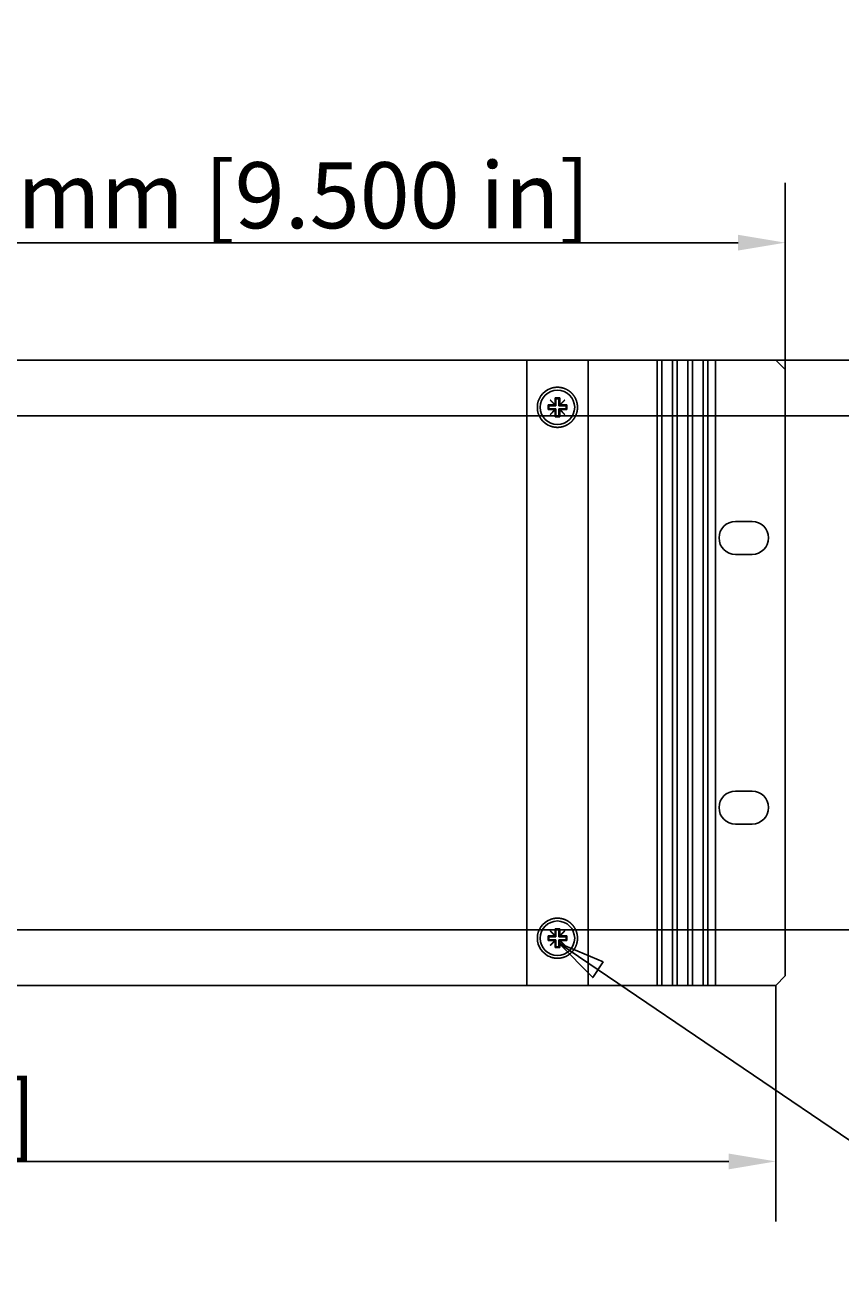
# Model space of a CAD drawing. Extents: x 0 to 1680, y 0 to 1188.
# Drawn here: x 543 to 716, y 258 to 526 of the extents above; entities that cross this region are included whole.
import ezdxf

# ---------------------------------------------------------------- set-up
doc = ezdxf.new("R2010")
doc.units = 0
doc.header["$LTSCALE"] = 4
doc.layers.get('0').update_dxf_attribs({"linetype": 'CONTINUOUS'})
doc.layers.get('DEFPOINTS').update_dxf_attribs({"linetype": 'CONTINUOUS'})
for name, color, linetype in [('DIMENSION__ISO_', 7, 'CONTINUOUS'), ('SYMBOL__ISO_', 7, 'CONTINUOUS'), ('VISIBLE__ISO_', 7, 'CONTINUOUS')]:
    doc.layers.add(name, color=color, linetype=linetype)
doc.styles.add('NOTE_TEXT__ISO_', font='txt.shx', dxfattribs={"bigfont": 'bigfont.shx'})
doc.dimstyles.get("Standard").update_dxf_attribs({"dimtxt": 0.18, "dimasz": 0.18, "dimexe": 0.18, "dimexo": 0.0625, "dimgap": 0.09, "dimtad": 0, "dimtih": 1, "dimtoh": 1, "dimzin": 0, "dimcen": 0.09, "dimazin": 3, "dimtfac": 1, "dimtofl": 0, "dimtmove": 0, "dimatfit": 3})

# ---------------------------------------------------------------- blocks, each defined once
blk = doc.blocks.new('*U124')
at = {"layer": 'DIMENSION__ISO_', "style": 'NOTE_TEXT__ISO_'}
blk.add_text('478.60 mm [18.843 in]', height=14, dxfattribs=at).set_placement((350.64, 288.59))
blk = doc.blocks.new('*D17')
at = {"layer": 'DEFPOINTS', "color": 0}
for p in [(223.44, 322.84), (702.04, 322.84), (702.04, 285.54)]:
    blk.add_point(p, dxfattribs=at)
at = {"layer": 'DIMENSION__ISO_'}
for p, q in [((223.44, 322.84), (223.44, 272.84)), ((702.04, 322.84), (702.04, 272.84)), ((233.44, 285.54), (692.04, 285.54))]:
    blk.add_line(p, q, dxfattribs=at)
for points in [[(233.44, 287.21), (233.44, 283.87), (223.44, 285.54)], [(692.04, 287.21), (692.04, 283.87), (702.04, 285.54)]]:
    blk.add_solid(points, dxfattribs=at)
blk.add_blockref('*U124', (0, 0))
blk = doc.blocks.new('*U142')
at = {"layer": 'DIMENSION__ISO_', "style": 'NOTE_TEXT__ISO_'}
blk.add_text('108.90 mm [4.287 in]', height=14, rotation=90, dxfattribs=at).set_placement((787.69, 283.15))
blk = doc.blocks.new('*D32')
at = {"layer": 'DEFPOINTS', "color": 0}
for p in [(462.74, 443.54), (790.74, 443.54), (462.74, 334.64)]:
    blk.add_point(p, dxfattribs=at)
at = {"layer": 'DIMENSION__ISO_'}
for p, q in [((462.74, 443.54), (803.44, 443.54)), ((790.74, 344.64), (790.74, 433.54)), ((462.74, 334.64), (803.44, 334.64))]:
    blk.add_line(p, q, dxfattribs=at)
for points in [[(789.07, 433.54), (792.41, 433.54), (790.74, 443.54)], [(789.07, 344.64), (792.41, 344.64), (790.74, 334.64)]]:
    blk.add_solid(points, dxfattribs=at)
blk.add_blockref('*U142', (0, 0))
blk = doc.blocks.new('*U143')
at = {"layer": 'DIMENSION__ISO_', "style": 'NOTE_TEXT__ISO_'}
blk.add_text('11.80 mm [0.465 in]', height=14, rotation=90, dxfattribs=at).set_placement((882.99, 352.84))
blk = doc.blocks.new('*D33')
at = {"layer": 'DEFPOINTS', "color": 0}
for p in [(702.04, 455.34), (462.74, 443.54), (886.04, 443.54)]:
    blk.add_point(p, dxfattribs=at)
at = {"layer": 'DIMENSION__ISO_'}
for p, q in [((886.04, 465.34), (886.04, 475.34)), ((702.04, 455.34), (898.74, 455.34)), ((886.04, 455.34), (886.04, 443.54)), ((462.74, 443.54), (898.74, 443.54)), ((886.04, 433.54), (886.04, 423.54))]:
    blk.add_line(p, q, dxfattribs=at)
for points in [[(884.37, 465.34), (887.71, 465.34), (886.04, 455.34)], [(884.37, 433.54), (887.71, 433.54), (886.04, 443.54)]]:
    blk.add_solid(points, dxfattribs=at)
blk.add_blockref('*U143', (0, 0))
blk = doc.blocks.new('*U144')
at = {"layer": 'DIMENSION__ISO_', "style": 'NOTE_TEXT__ISO_'}
blk.add_text('241.30 mm [9.500 in]', height=14, dxfattribs=at).set_placement((478.62, 483.27))
blk = doc.blocks.new('*D34')
at = {"layer": 'DEFPOINTS', "color": 0}
for p in [(462.74, 480.22), (704.04, 453.34), (462.74, 443.54)]:
    blk.add_point(p, dxfattribs=at)
at = {"layer": 'DIMENSION__ISO_'}
for p, q in [((462.74, 443.54), (462.74, 492.92)), ((704.04, 453.34), (704.04, 492.92)), ((694.04, 480.22), (472.74, 480.22))]:
    blk.add_line(p, q, dxfattribs=at)
for points in [[(472.74, 481.89), (472.74, 478.55), (462.74, 480.22)], [(694.04, 481.89), (694.04, 478.55), (704.04, 480.22)]]:
    blk.add_solid(points, dxfattribs=at)
blk.add_blockref('*U144', (0, 0))
blk = doc.blocks.new('*U145')
at = {"layer": 'SYMBOL__ISO_', "style": 'NOTE_TEXT__ISO_'}
blk.add_text('6', height=3.5, dxfattribs=at).set_placement((204.003, 68.074))
blk = doc.blocks.new('BALLOON9')
at = {"layer": 'SYMBOL__ISO_'}
for p, q in [((166.086, 81.538), (164.016, 82.941)), ((166.366, 81.952), (164.016, 82.941)), ((164.016, 82.941), (165.805, 81.124)), ((165.805, 81.124), (166.366, 81.952)), ((166.086, 81.538), (183.423, 69.787)), ((183.423, 69.787), (199.919, 69.787))]:
    blk.add_line(p, q, dxfattribs=at)
at = {"layer": 'SYMBOL__ISO_', "flags": 128}
blk.add_lwpolyline([(166.366, 81.952), (164.016, 82.941), (165.805, 81.124), (166.366, 81.952)], dxfattribs=at)
at = {"layer": 'SYMBOL__ISO_'}
blk.add_circle((205.169, 69.787), 5.25, dxfattribs=at)
blk.add_solid([(166.366, 81.952), (164.016, 82.941), (165.805, 81.124), (166.366, 81.952)], dxfattribs=at)
blk.add_blockref('*U145', (0, 0))

msp = doc.modelspace()

# ---------------------------------------------------------------- linework, layer by layer
at = {"layer": 'VISIBLE__ISO_'}
for p, q in [((649.241, 455.337), (276.241, 455.337)), ((649.241, 455.337), (649.241, 322.837)), ((651.241, 455.337), (649.241, 455.337)), ((651.241, 455.337), (654.241, 455.337)), ((654.241, 455.337), (662.241, 455.337)), ((662.241, 455.337), (662.241, 322.837)), ((676.241, 455.337), (662.241, 455.337)), ((676.241, 455.337), (676.666, 455.337)), ((676.866, 455.337), (676.666, 455.337)), ((676.866, 455.337), (676.866, 322.837)), ((676.866, 455.337), (677.066, 455.337)), ((677.066, 455.337), (677.666, 455.337)), ((677.666, 455.337), (677.866, 455.337)), ((677.866, 455.337), (677.866, 322.837)), ((678.066, 455.337), (677.866, 455.337)), ((678.066, 455.337), (679.916, 455.337)), ((680.116, 455.337), (679.916, 455.337)), ((680.116, 455.337), (680.116, 322.837)), ((680.116, 455.337), (680.316, 455.337)), ((680.316, 455.337), (680.916, 455.337)), ((680.916, 455.337), (681.116, 455.337)), ((681.116, 455.337), (681.116, 322.837)), ((681.316, 455.337), (681.116, 455.337)), ((681.316, 455.337), (683.166, 455.337)), ((683.366, 455.337), (683.166, 455.337)), ((683.366, 455.337), (683.366, 322.837)), ((683.366, 455.337), (683.566, 455.337)), ((683.566, 455.337), (684.166, 455.337)), ((684.166, 455.337), (684.366, 455.337)), ((684.366, 455.337), (684.366, 322.837)), ((684.566, 455.337), (684.366, 455.337)), ((684.566, 455.337), (686.416, 455.337)), ((686.616, 455.337), (686.416, 455.337)), ((686.616, 455.337), (686.616, 322.837)), ((686.616, 455.337), (686.816, 455.337)), ((686.816, 455.337), (687.416, 455.337)), ((687.416, 455.337), (687.616, 455.337)), ((687.616, 455.337), (687.616, 322.837)), ((687.816, 455.337), (687.616, 455.337)), ((687.816, 455.337), (688.241, 455.337)), ((689.241, 455.337), (688.241, 455.337)), ((702.041, 455.337), (689.241, 455.337)), ((689.241, 455.337), (689.241, 322.837)), ((704.041, 453.337), (702.041, 455.337)), ((704.041, 324.837), (704.041, 453.337)), ((653.741, 444.837), (653.741, 445.837)), ((653.741, 445.837), (655.196, 445.837)), ((653.741, 445.837), (653.916, 445.662)), ((655.416, 445.662), (653.916, 445.662)), ((653.916, 445.662), (653.916, 445.012)), ((654.206, 446.827), (654.251, 446.872)), ((655.196, 445.837), (654.206, 446.827)), ((654.251, 446.872), (655.241, 445.882)), ((655.196, 445.837), (655.241, 445.837)), ((655.241, 445.882), (655.241, 447.337)), ((655.241, 447.337), (656.241, 447.337)), ((655.241, 447.337), (655.416, 447.162)), ((655.241, 445.837), (655.241, 445.882)), ((655.241, 445.837), (655.416, 445.662)), ((656.066, 447.162), (655.416, 447.162)), ((655.416, 447.162), (655.416, 445.662)), ((656.241, 447.337), (656.066, 447.162)), ((656.066, 445.662), (656.066, 447.162)), ((656.241, 445.837), (656.066, 445.662)), ((657.566, 445.662), (656.066, 445.662)), ((656.241, 447.337), (656.241, 445.882)), ((656.241, 445.882), (657.231, 446.872)), ((656.241, 445.882), (656.241, 445.837)), ((656.241, 445.837), (656.286, 445.837)), ((657.276, 446.827), (656.286, 445.837)), ((656.286, 445.837), (657.741, 445.837)), ((657.231, 446.872), (657.276, 446.827)), ((657.741, 445.837), (657.566, 445.662)), ((657.566, 445.012), (657.566, 445.662)), ((657.741, 445.837), (657.741, 444.837)), ((653.741, 444.837), (653.916, 445.012)), ((655.196, 444.837), (653.741, 444.837)), ((653.916, 445.012), (655.416, 445.012)), ((654.206, 443.847), (655.196, 444.837)), ((654.251, 443.802), (654.206, 443.847)), ((655.241, 444.792), (654.251, 443.802)), ((655.241, 444.837), (655.196, 444.837)), ((655.241, 444.837), (655.416, 445.012)), ((655.241, 444.792), (655.241, 444.837)), ((655.241, 443.337), (655.241, 444.792)), ((655.241, 443.337), (655.416, 443.512)), ((656.241, 443.337), (655.241, 443.337)), ((655.416, 445.012), (655.416, 443.512)), ((655.416, 443.512), (656.066, 443.512)), ((656.066, 443.512), (656.066, 445.012)), ((656.241, 444.837), (656.066, 445.012)), ((656.066, 445.012), (657.566, 445.012)), ((656.241, 443.337), (656.066, 443.512)), ((656.286, 444.837), (656.241, 444.837)), ((656.241, 444.837), (656.241, 444.792)), ((657.231, 443.802), (656.241, 444.792)), ((656.241, 444.792), (656.241, 443.337)), ((656.286, 444.837), (657.276, 443.847)), ((657.741, 444.837), (656.286, 444.837)), ((657.276, 443.847), (657.231, 443.802)), ((657.741, 444.837), (657.566, 445.012)), ((693.491, 421.162), (696.991, 421.162)), ((696.991, 414.162), (693.491, 414.162)), ((693.491, 364.012), (696.991, 364.012)), ((696.991, 357.012), (693.491, 357.012)), ((653.741, 332.337), (653.741, 333.337)), ((653.741, 333.337), (655.196, 333.337)), ((653.741, 333.337), (653.916, 333.162)), ((653.741, 332.337), (653.916, 332.512)), ((655.416, 333.162), (653.916, 333.162)), ((653.916, 333.162), (653.916, 332.512)), ((653.916, 332.512), (655.416, 332.512)), ((654.206, 334.327), (654.251, 334.372)), ((655.196, 333.337), (654.206, 334.327)), ((654.251, 334.372), (655.241, 333.382)), ((655.196, 333.337), (655.241, 333.337)), ((655.241, 333.382), (655.241, 334.837)), ((655.241, 334.837), (656.241, 334.837)), ((655.241, 334.837), (655.416, 334.662)), ((655.241, 333.337), (655.241, 333.382)), ((655.241, 333.337), (655.416, 333.162)), ((655.241, 332.337), (655.416, 332.512)), ((656.066, 334.662), (655.416, 334.662)), ((655.416, 334.662), (655.416, 333.162)), ((655.416, 332.512), (655.416, 331.012)), ((656.241, 334.837), (656.066, 334.662)), ((656.066, 333.162), (656.066, 334.662)), ((656.241, 333.337), (656.066, 333.162)), ((657.566, 333.162), (656.066, 333.162)), ((656.066, 331.012), (656.066, 332.512)), ((656.241, 332.337), (656.066, 332.512)), ((656.066, 332.512), (657.566, 332.512)), ((656.241, 334.837), (656.241, 333.382)), ((656.241, 333.382), (657.231, 334.372)), ((656.241, 333.382), (656.241, 333.337)), ((656.241, 333.337), (656.286, 333.337)), ((657.276, 334.327), (656.286, 333.337)), ((656.286, 333.337), (657.741, 333.337)), ((657.231, 334.372), (657.276, 334.327)), ((657.741, 333.337), (657.566, 333.162)), ((657.566, 332.512), (657.566, 333.162)), ((657.741, 332.337), (657.566, 332.512)), ((657.741, 333.337), (657.741, 332.337)), ((655.196, 332.337), (653.741, 332.337)), ((654.206, 331.347), (655.196, 332.337)), ((654.251, 331.302), (654.206, 331.347)), ((655.241, 332.292), (654.251, 331.302)), ((655.241, 332.337), (655.196, 332.337)), ((655.241, 332.292), (655.241, 332.337)), ((655.241, 330.837), (655.241, 332.292)), ((655.241, 330.837), (655.416, 331.012)), ((656.241, 330.837), (655.241, 330.837)), ((655.416, 331.012), (656.066, 331.012)), ((656.241, 330.837), (656.066, 331.012)), ((656.286, 332.337), (656.241, 332.337)), ((656.241, 332.337), (656.241, 332.292)), ((657.231, 331.302), (656.241, 332.292)), ((656.241, 332.292), (656.241, 330.837)), ((656.286, 332.337), (657.276, 331.347)), ((657.741, 332.337), (656.286, 332.337)), ((657.276, 331.347), (657.231, 331.302)), ((702.041, 322.837), (704.041, 324.837)), ((276.241, 322.837), (649.241, 322.837)), ((651.241, 322.837), (649.241, 322.837)), ((651.241, 322.837), (654.241, 322.837)), ((654.241, 322.837), (662.241, 322.837)), ((676.241, 322.837), (662.241, 322.837)), ((676.241, 322.837), (676.666, 322.837)), ((676.866, 322.837), (676.666, 322.837)), ((676.866, 322.837), (677.066, 322.837)), ((677.066, 322.837), (677.666, 322.837)), ((677.666, 322.837), (677.866, 322.837)), ((678.066, 322.837), (677.866, 322.837)), ((678.066, 322.837), (679.916, 322.837)), ((680.116, 322.837), (679.916, 322.837)), ((680.116, 322.837), (680.316, 322.837)), ((680.316, 322.837), (680.916, 322.837)), ((680.916, 322.837), (681.116, 322.837)), ((681.316, 322.837), (681.116, 322.837)), ((681.316, 322.837), (683.166, 322.837)), ((683.366, 322.837), (683.166, 322.837)), ((683.366, 322.837), (683.566, 322.837)), ((683.566, 322.837), (684.166, 322.837)), ((684.166, 322.837), (684.366, 322.837)), ((684.566, 322.837), (684.366, 322.837)), ((684.566, 322.837), (686.416, 322.837)), ((686.616, 322.837), (686.416, 322.837)), ((686.616, 322.837), (686.816, 322.837)), ((686.816, 322.837), (687.416, 322.837)), ((687.416, 322.837), (687.616, 322.837)), ((687.816, 322.837), (687.616, 322.837)), ((687.816, 322.837), (688.241, 322.837)), ((689.241, 322.837), (688.241, 322.837)), ((689.241, 322.837), (702.041, 322.837))]:
    msp.add_line(p, q, dxfattribs=at)
for points in [[(654.241, 449.314, 0), (654.264, 449.322, 0), (654.288, 449.331, 0), (654.311, 449.34, 0), (654.335, 449.348, 0), (654.359, 449.356, 0), (654.382, 449.364, 0), (654.406, 449.372, 0), (654.43, 449.38, 0), (654.454, 449.387, 0), (654.477, 449.395, 0), (654.501, 449.402, 0), (654.525, 449.409, 0), (654.549, 449.416, 0), (654.573, 449.423, 0), (654.597, 449.43, 0), (654.621, 449.436, 0), (654.645, 449.443, 0), (654.669, 449.449, 0), (654.693, 449.455, 0), (654.717, 449.461, 0), (654.741, 449.467, 0), (654.766, 449.473, 0), (654.79, 449.479, 0), (654.814, 449.484, 0), (654.838, 449.489, 0), (654.862, 449.494, 0), (654.886, 449.499, 0), (654.911, 449.504, 0), (654.935, 449.509, 0), (654.959, 449.514, 0), (654.983, 449.518, 0), (655.007, 449.522, 0), (655.032, 449.527, 0), (655.056, 449.531, 0), (655.08, 449.535, 0), (655.104, 449.538, 0), (655.128, 449.542, 0), (655.152, 449.545, 0), (655.177, 449.549, 0), (655.201, 449.552, 0), (655.225, 449.555, 0), (655.249, 449.558, 0), (655.273, 449.561, 0), (655.297, 449.563, 0), (655.321, 449.566, 0), (655.345, 449.568, 0), (655.369, 449.57, 0), (655.393, 449.572, 0), (655.417, 449.574, 0), (655.441, 449.576, 0), (655.465, 449.578, 0), (655.488, 449.579, 0), (655.512, 449.581, 0), (655.536, 449.582, 0), (655.56, 449.583, 0), (655.583, 449.584, 0), (655.607, 449.585, 0), (655.63, 449.586, 0), (655.654, 449.586, 0), (655.677, 449.587, 0), (655.701, 449.587, 0), (655.724, 449.587, 0), (655.747, 449.587, 0), (655.771, 449.587, 0), (655.794, 449.587, 0), (655.817, 449.586, 0), (655.841, 449.586, 0), (655.864, 449.585, 0), (655.888, 449.585, 0), (655.911, 449.584, 0), (655.934, 449.583, 0), (655.958, 449.581, 0), (655.981, 449.58, 0), (656.005, 449.579, 0), (656.028, 449.577, 0), (656.051, 449.575, 0), (656.075, 449.574, 0), (656.098, 449.572, 0), (656.122, 449.57, 0), (656.145, 449.567, 0), (656.169, 449.565, 0), (656.192, 449.563, 0), (656.215, 449.56, 0), (656.239, 449.557, 0), (656.262, 449.554, 0), (656.286, 449.551, 0), (656.309, 449.548, 0), (656.332, 449.545, 0), (656.356, 449.542, 0), (656.379, 449.538, 0), (656.402, 449.534, 0), (656.426, 449.531, 0), (656.449, 449.527, 0), (656.472, 449.523, 0), (656.496, 449.519, 0), (656.519, 449.514, 0), (656.542, 449.51, 0), (656.565, 449.505, 0), (656.588, 449.501, 0), (656.612, 449.496, 0), (656.635, 449.491, 0), (656.658, 449.486, 0), (656.681, 449.481, 0), (656.704, 449.476, 0), (656.727, 449.47, 0), (656.75, 449.465, 0), (656.773, 449.459, 0), (656.796, 449.453, 0), (656.819, 449.447, 0), (656.841, 449.441, 0), (656.864, 449.435, 0), (656.887, 449.429, 0), (656.91, 449.422, 0), (656.932, 449.416, 0), (656.955, 449.409, 0), (656.978, 449.403, 0), (657, 449.396, 0), (657.023, 449.389, 0), (657.045, 449.381, 0), (657.068, 449.374, 0), (657.09, 449.367, 0), (657.112, 449.359, 0), (657.135, 449.352, 0), (657.157, 449.344, 0), (657.179, 449.336, 0), (657.201, 449.328, 0), (657.223, 449.32, 0), (657.245, 449.312, 0), (657.267, 449.304, 0), (657.289, 449.295, 0), (657.311, 449.287, 0), (657.333, 449.278, 0), (657.354, 449.269, 0), (657.376, 449.26, 0), (657.397, 449.251, 0), (657.419, 449.242, 0), (657.44, 449.233, 0), (657.462, 449.223, 0), (657.483, 449.214, 0), (657.504, 449.204, 0), (657.525, 449.194, 0), (657.547, 449.185, 0), (657.568, 449.175, 0), (657.588, 449.164, 0), (657.609, 449.154, 0), (657.63, 449.144, 0), (657.651, 449.134, 0), (657.672, 449.123, 0), (657.692, 449.113, 0), (657.713, 449.102, 0), (657.733, 449.091, 0), (657.753, 449.08, 0), (657.774, 449.069, 0), (657.794, 449.058, 0), (657.814, 449.047, 0), (657.834, 449.035, 0), (657.854, 449.024, 0), (657.874, 449.012, 0), (657.894, 449.001, 0), (657.914, 448.989, 0), (657.933, 448.977, 0), (657.953, 448.965, 0), (657.972, 448.953, 0), (657.992, 448.941, 0), (658.011, 448.929, 0), (658.03, 448.917, 0), (658.05, 448.905, 0), (658.069, 448.892, 0), (658.088, 448.88, 0), (658.107, 448.867, 0), (658.125, 448.854, 0), (658.144, 448.841, 0), (658.163, 448.829, 0), (658.181, 448.816, 0), (658.2, 448.803, 0), (658.218, 448.79, 0), (658.236, 448.776, 0), (658.255, 448.763, 0), (658.273, 448.75, 0), (658.291, 448.736, 0), (658.309, 448.723, 0), (658.327, 448.709, 0), (658.344, 448.696, 0), (658.362, 448.682, 0), (658.379, 448.668, 0), (658.397, 448.654, 0), (658.414, 448.64, 0), (658.432, 448.626, 0), (658.449, 448.612, 0), (658.466, 448.598, 0), (658.483, 448.584, 0), (658.5, 448.57, 0), (658.516, 448.555, 0), (658.533, 448.541, 0), (658.55, 448.526, 0), (658.566, 448.512, 0), (658.582, 448.497, 0), (658.599, 448.483, 0), (658.615, 448.468, 0), (658.631, 448.453, 0), (658.647, 448.438, 0), (658.663, 448.423, 0), (658.678, 448.408, 0), (658.694, 448.393, 0), (658.71, 448.378, 0), (658.725, 448.363, 0), (658.74, 448.348, 0), (658.755, 448.333, 0), (658.771, 448.318, 0), (658.786, 448.302, 0), (658.8, 448.287, 0), (658.815, 448.272, 0), (658.83, 448.256, 0), (658.845, 448.24, 0), (658.859, 448.225, 0), (658.874, 448.209, 0), (658.889, 448.193, 0), (658.903, 448.177, 0), (658.918, 448.16, 0), (658.932, 448.144, 0), (658.946, 448.128, 0), (658.961, 448.111, 0), (658.975, 448.094, 0), (658.989, 448.078, 0), (659.003, 448.061, 0), (659.017, 448.044, 0), (659.031, 448.027, 0), (659.045, 448.009, 0), (659.059, 447.992, 0), (659.073, 447.975, 0), (659.086, 447.957, 0), (659.1, 447.94, 0), (659.114, 447.922, 0), (659.127, 447.904, 0), (659.141, 447.886, 0), (659.154, 447.869, 0), (659.167, 447.85, 0), (659.181, 447.832, 0), (659.194, 447.814, 0), (659.207, 447.796, 0), (659.22, 447.777, 0), (659.233, 447.759, 0), (659.245, 447.74, 0), (659.258, 447.721, 0), (659.271, 447.703, 0), (659.283, 447.684, 0), (659.296, 447.665, 0), (659.308, 447.646, 0), (659.321, 447.627, 0), (659.333, 447.607, 0), (659.345, 447.588, 0), (659.357, 447.569, 0), (659.369, 447.549, 0), (659.381, 447.529, 0), (659.393, 447.51, 0), (659.405, 447.49, 0), (659.416, 447.47, 0), (659.428, 447.45, 0), (659.439, 447.43, 0), (659.45, 447.41, 0), (659.462, 447.39, 0), (659.473, 447.37, 0), (659.484, 447.349, 0), (659.495, 447.329, 0), (659.506, 447.309, 0), (659.516, 447.288, 0), (659.527, 447.267, 0), (659.538, 447.247, 0), (659.548, 447.226, 0), (659.558, 447.205, 0), (659.568, 447.184, 0), (659.579, 447.163, 0), (659.589, 447.142, 0), (659.598, 447.121, 0), (659.608, 447.1, 0), (659.618, 447.078, 0), (659.627, 447.057, 0), (659.637, 447.036, 0), (659.646, 447.014, 0), (659.655, 446.992, 0), (659.664, 446.971, 0), (659.673, 446.949, 0), (659.682, 446.927, 0), (659.691, 446.906, 0), (659.7, 446.884, 0), (659.708, 446.862, 0), (659.716, 446.84, 0), (659.725, 446.818, 0), (659.733, 446.795, 0), (659.741, 446.773, 0), (659.749, 446.751, 0), (659.756, 446.729, 0), (659.764, 446.706, 0), (659.772, 446.684, 0), (659.779, 446.661, 0), (659.786, 446.639, 0), (659.794, 446.616, 0), (659.801, 446.593, 0), (659.807, 446.571, 0), (659.814, 446.548, 0), (659.821, 446.525, 0), (659.827, 446.502, 0), (659.834, 446.479, 0), (659.84, 446.456, 0), (659.846, 446.433, 0), (659.852, 446.41, 0), (659.858, 446.387, 0), (659.864, 446.364, 0), (659.87, 446.341, 0), (659.875, 446.318, 0), (659.881, 446.295, 0), (659.886, 446.271, 0), (659.891, 446.248, 0), (659.896, 446.225, 0), (659.901, 446.201, 0), (659.906, 446.178, 0), (659.911, 446.155, 0), (659.915, 446.131, 0), (659.92, 446.108, 0), (659.924, 446.084, 0), (659.928, 446.061, 0), (659.932, 446.037, 0), (659.936, 446.013, 0), (659.94, 445.99, 0), (659.943, 445.966, 0), (659.947, 445.943, 0), (659.95, 445.919, 0), (659.953, 445.895, 0), (659.957, 445.872, 0), (659.959, 445.848, 0), (659.962, 445.824, 0), (659.965, 445.801, 0), (659.968, 445.777, 0), (659.97, 445.753, 0), (659.972, 445.729, 0), (659.975, 445.706, 0), (659.977, 445.682, 0), (659.978, 445.658, 0), (659.98, 445.634, 0), (659.982, 445.61, 0), (659.983, 445.587, 0), (659.985, 445.563, 0), (659.986, 445.539, 0), (659.987, 445.515, 0), (659.988, 445.492, 0), (659.989, 445.468, 0), (659.99, 445.444, 0), (659.99, 445.42, 0), (659.991, 445.397, 0), (659.991, 445.373, 0), (659.991, 445.349, 0), (659.991, 445.325, 0), (659.991, 445.302, 0), (659.991, 445.278, 0), (659.99, 445.254, 0), (659.99, 445.23, 0), (659.989, 445.207, 0), (659.988, 445.183, 0), (659.987, 445.159, 0), (659.986, 445.135, 0), (659.985, 445.111, 0), (659.983, 445.088, 0), (659.982, 445.064, 0), (659.98, 445.04, 0), (659.978, 445.016, 0), (659.977, 444.993, 0), (659.975, 444.969, 0), (659.972, 444.945, 0), (659.97, 444.921, 0), (659.968, 444.898, 0), (659.965, 444.874, 0), (659.962, 444.85, 0), (659.959, 444.826, 0), (659.957, 444.803, 0), (659.953, 444.779, 0), (659.95, 444.755, 0), (659.947, 444.732, 0), (659.943, 444.708, 0), (659.94, 444.684, 0), (659.936, 444.661, 0), (659.932, 444.637, 0), (659.928, 444.614, 0), (659.924, 444.59, 0), (659.92, 444.567, 0), (659.915, 444.543, 0), (659.911, 444.52, 0), (659.906, 444.496, 0), (659.901, 444.473, 0), (659.896, 444.45, 0), (659.891, 444.426, 0), (659.886, 444.403, 0), (659.881, 444.38, 0), (659.875, 444.357, 0), (659.87, 444.333, 0), (659.864, 444.31, 0), (659.858, 444.287, 0), (659.852, 444.264, 0), (659.846, 444.241, 0), (659.84, 444.218, 0), (659.834, 444.195, 0), (659.827, 444.172, 0), (659.821, 444.149, 0), (659.814, 444.126, 0), (659.807, 444.104, 0), (659.801, 444.081, 0), (659.794, 444.058, 0), (659.786, 444.036, 0), (659.779, 444.013, 0), (659.772, 443.991, 0), (659.764, 443.968, 0), (659.756, 443.946, 0), (659.749, 443.923, 0), (659.741, 443.901, 0), (659.733, 443.879, 0), (659.725, 443.857, 0), (659.716, 443.835, 0), (659.708, 443.813, 0), (659.7, 443.791, 0), (659.691, 443.769, 0), (659.682, 443.747, 0), (659.673, 443.725, 0), (659.664, 443.704, 0), (659.655, 443.682, 0), (659.646, 443.66, 0), (659.637, 443.639, 0), (659.627, 443.617, 0), (659.618, 443.596, 0), (659.608, 443.575, 0), (659.598, 443.554, 0), (659.589, 443.532, 0), (659.579, 443.511, 0), (659.568, 443.49, 0), (659.558, 443.469, 0), (659.548, 443.449, 0), (659.538, 443.428, 0), (659.527, 443.407, 0), (659.516, 443.386, 0), (659.506, 443.366, 0), (659.495, 443.345, 0), (659.484, 443.325, 0), (659.473, 443.305, 0), (659.462, 443.284, 0), (659.45, 443.264, 0), (659.439, 443.244, 0), (659.428, 443.224, 0), (659.416, 443.204, 0), (659.405, 443.184, 0), (659.393, 443.165, 0), (659.381, 443.145, 0), (659.369, 443.125, 0), (659.357, 443.106, 0), (659.345, 443.086, 0), (659.333, 443.067, 0), (659.321, 443.048, 0), (659.308, 443.029, 0), (659.296, 443.01, 0), (659.283, 442.991, 0), (659.271, 442.972, 0), (659.258, 442.953, 0), (659.245, 442.934, 0), (659.233, 442.916, 0), (659.22, 442.897, 0), (659.207, 442.879, 0), (659.194, 442.86, 0), (659.181, 442.842, 0), (659.167, 442.824, 0), (659.154, 442.806, 0), (659.141, 442.788, 0), (659.127, 442.77, 0), (659.114, 442.752, 0), (659.1, 442.735, 0), (659.086, 442.717, 0), (659.073, 442.7, 0), (659.059, 442.682, 0), (659.045, 442.665, 0), (659.031, 442.648, 0), (659.017, 442.631, 0), (659.003, 442.614, 0), (658.989, 442.597, 0), (658.975, 442.58, 0), (658.961, 442.563, 0), (658.946, 442.547, 0), (658.932, 442.53, 0), (658.918, 442.514, 0), (658.903, 442.498, 0), (658.889, 442.482, 0), (658.874, 442.466, 0), (658.859, 442.45, 0), (658.845, 442.434, 0), (658.83, 442.418, 0), (658.815, 442.403, 0), (658.8, 442.387, 0), (658.786, 442.372, 0), (658.771, 442.357, 0), (658.755, 442.341, 0), (658.74, 442.326, 0), (658.725, 442.311, 0), (658.71, 442.296, 0), (658.694, 442.281, 0), (658.678, 442.266, 0), (658.663, 442.251, 0), (658.647, 442.236, 0), (658.631, 442.221, 0), (658.615, 442.206, 0), (658.599, 442.192, 0), (658.582, 442.177, 0), (658.566, 442.163, 0), (658.55, 442.148, 0), (658.533, 442.134, 0), (658.516, 442.119, 0), (658.5, 442.105, 0), (658.483, 442.091, 0), (658.466, 442.076, 0), (658.449, 442.062, 0), (658.432, 442.048, 0), (658.414, 442.034, 0), (658.397, 442.02, 0), (658.379, 442.006, 0), (658.362, 441.992, 0), (658.344, 441.979, 0), (658.327, 441.965, 0), (658.309, 441.952, 0), (658.291, 441.938, 0), (658.273, 441.925, 0), (658.255, 441.911, 0), (658.236, 441.898, 0), (658.218, 441.885, 0), (658.2, 441.872, 0), (658.181, 441.859, 0), (658.163, 441.846, 0), (658.144, 441.833, 0), (658.125, 441.82, 0), (658.107, 441.807, 0), (658.088, 441.795, 0), (658.069, 441.782, 0), (658.05, 441.77, 0), (658.03, 441.757, 0), (658.011, 441.745, 0), (657.992, 441.733, 0), (657.972, 441.721, 0), (657.953, 441.709, 0), (657.933, 441.697, 0), (657.914, 441.685, 0), (657.894, 441.674, 0), (657.874, 441.662, 0), (657.854, 441.65, 0), (657.834, 441.639, 0), (657.814, 441.628, 0), (657.794, 441.616, 0), (657.774, 441.605, 0), (657.753, 441.594, 0), (657.733, 441.583, 0), (657.713, 441.573, 0), (657.692, 441.562, 0), (657.672, 441.551, 0), (657.651, 441.541, 0), (657.63, 441.53, 0), (657.609, 441.52, 0), (657.588, 441.51, 0), (657.568, 441.5, 0), (657.547, 441.49, 0), (657.525, 441.48, 0), (657.504, 441.47, 0), (657.483, 441.461, 0), (657.462, 441.451, 0), (657.44, 441.442, 0), (657.419, 441.432, 0), (657.397, 441.423, 0), (657.376, 441.414, 0), (657.354, 441.405, 0), (657.333, 441.397, 0), (657.311, 441.388, 0), (657.289, 441.379, 0), (657.267, 441.371, 0), (657.245, 441.362, 0), (657.223, 441.354, 0), (657.201, 441.346, 0), (657.179, 441.338, 0), (657.157, 441.33, 0), (657.135, 441.323, 0), (657.112, 441.315, 0), (657.09, 441.307, 0), (657.068, 441.3, 0), (657.045, 441.293, 0), (657.023, 441.286, 0), (657, 441.279, 0), (656.978, 441.272, 0), (656.955, 441.265, 0), (656.932, 441.258, 0), (656.91, 441.252, 0), (656.887, 441.246, 0), (656.864, 441.239, 0), (656.841, 441.233, 0), (656.819, 441.227, 0), (656.796, 441.221, 0), (656.773, 441.215, 0), (656.75, 441.21, 0), (656.727, 441.204, 0), (656.704, 441.199, 0), (656.681, 441.194, 0), (656.658, 441.188, 0), (656.635, 441.183, 0), (656.612, 441.178, 0), (656.588, 441.174, 0), (656.565, 441.169, 0), (656.542, 441.164, 0), (656.519, 441.16, 0), (656.496, 441.156, 0), (656.472, 441.152, 0), (656.449, 441.148, 0), (656.426, 441.144, 0), (656.402, 441.14, 0), (656.379, 441.136, 0), (656.356, 441.133, 0), (656.332, 441.129, 0), (656.309, 441.126, 0), (656.286, 441.123, 0), (656.262, 441.12, 0), (656.239, 441.117, 0), (656.215, 441.114, 0), (656.192, 441.112, 0), (656.169, 441.109, 0), (656.145, 441.107, 0), (656.122, 441.105, 0), (656.098, 441.103, 0), (656.075, 441.101, 0), (656.051, 441.099, 0), (656.028, 441.097, 0), (656.005, 441.096, 0), (655.981, 441.094, 0), (655.958, 441.093, 0), (655.934, 441.092, 0), (655.911, 441.091, 0), (655.888, 441.09, 0), (655.864, 441.089, 0), (655.841, 441.088, 0), (655.817, 441.088, 0), (655.794, 441.088, 0), (655.771, 441.087, 0), (655.747, 441.087, 0), (655.724, 441.087, 0), (655.701, 441.087, 0), (655.677, 441.088, 0), (655.654, 441.088, 0), (655.63, 441.089, 0), (655.607, 441.089, 0), (655.583, 441.09, 0), (655.56, 441.091, 0), (655.536, 441.092, 0), (655.512, 441.094, 0), (655.488, 441.095, 0), (655.465, 441.097, 0), (655.441, 441.098, 0), (655.417, 441.1, 0), (655.393, 441.102, 0), (655.369, 441.104, 0), (655.345, 441.106, 0), (655.321, 441.109, 0), (655.297, 441.111, 0), (655.273, 441.114, 0), (655.249, 441.117, 0), (655.225, 441.119, 0), (655.201, 441.122, 0), (655.177, 441.126, 0), (655.152, 441.129, 0), (655.128, 441.132, 0), (655.104, 441.136, 0), (655.08, 441.14, 0), (655.056, 441.144, 0), (655.032, 441.148, 0), (655.007, 441.152, 0), (654.983, 441.156, 0), (654.959, 441.161, 0), (654.935, 441.165, 0), (654.911, 441.17, 0), (654.886, 441.175, 0), (654.862, 441.18, 0), (654.838, 441.185, 0), (654.814, 441.19, 0), (654.79, 441.196, 0), (654.766, 441.201, 0), (654.741, 441.207, 0), (654.717, 441.213, 0), (654.693, 441.219, 0), (654.669, 441.225, 0), (654.645, 441.231, 0), (654.621, 441.238, 0), (654.597, 441.245, 0), (654.573, 441.251, 0), (654.549, 441.258, 0), (654.525, 441.265, 0), (654.501, 441.272, 0), (654.477, 441.28, 0), (654.454, 441.287, 0), (654.43, 441.295, 0), (654.406, 441.302, 0), (654.382, 441.31, 0), (654.359, 441.318, 0), (654.335, 441.327, 0), (654.311, 441.335, 0), (654.288, 441.343, 0), (654.264, 441.352, 0), (654.241, 441.361, 0)], [(654.241, 336.814, 0), (654.263, 336.822, 0), (654.286, 336.83, 0), (654.308, 336.838, 0), (654.331, 336.846, 0), (654.354, 336.854, 0), (654.376, 336.862, 0), (654.399, 336.87, 0), (654.422, 336.877, 0), (654.444, 336.884, 0), (654.467, 336.892, 0), (654.49, 336.899, 0), (654.513, 336.905, 0), (654.536, 336.912, 0), (654.559, 336.919, 0), (654.581, 336.925, 0), (654.604, 336.932, 0), (654.627, 336.938, 0), (654.65, 336.944, 0), (654.673, 336.95, 0), (654.696, 336.956, 0), (654.719, 336.962, 0), (654.742, 336.967, 0), (654.766, 336.973, 0), (654.789, 336.978, 0), (654.812, 336.984, 0), (654.835, 336.989, 0), (654.858, 336.994, 0), (654.881, 336.998, 0), (654.904, 337.003, 0), (654.927, 337.008, 0), (654.951, 337.012, 0), (654.974, 337.016, 0), (654.997, 337.021, 0), (655.02, 337.025, 0), (655.043, 337.029, 0), (655.066, 337.032, 0), (655.089, 337.036, 0), (655.112, 337.04, 0), (655.136, 337.043, 0), (655.159, 337.046, 0), (655.182, 337.049, 0), (655.205, 337.052, 0), (655.228, 337.055, 0), (655.251, 337.058, 0), (655.274, 337.061, 0), (655.297, 337.063, 0), (655.32, 337.066, 0), (655.343, 337.068, 0), (655.366, 337.07, 0), (655.389, 337.072, 0), (655.412, 337.074, 0), (655.434, 337.076, 0), (655.457, 337.077, 0), (655.48, 337.079, 0), (655.503, 337.08, 0), (655.525, 337.081, 0), (655.548, 337.083, 0), (655.571, 337.084, 0), (655.593, 337.084, 0), (655.616, 337.085, 0), (655.638, 337.086, 0), (655.661, 337.086, 0), (655.683, 337.087, 0), (655.706, 337.087, 0), (655.728, 337.087, 0), (655.75, 337.087, 0), (655.773, 337.087, 0), (655.795, 337.087, 0), (655.817, 337.086, 0), (655.84, 337.086, 0), (655.862, 337.085, 0), (655.884, 337.085, 0), (655.907, 337.084, 0), (655.929, 337.083, 0), (655.952, 337.082, 0), (655.974, 337.081, 0), (655.996, 337.079, 0), (656.019, 337.078, 0), (656.041, 337.076, 0), (656.064, 337.075, 0), (656.086, 337.073, 0), (656.108, 337.071, 0), (656.131, 337.069, 0), (656.153, 337.067, 0), (656.176, 337.064, 0), (656.198, 337.062, 0), (656.22, 337.059, 0), (656.243, 337.057, 0), (656.265, 337.054, 0), (656.288, 337.051, 0), (656.31, 337.048, 0), (656.332, 337.045, 0), (656.355, 337.042, 0), (656.377, 337.038, 0), (656.399, 337.035, 0), (656.422, 337.031, 0), (656.444, 337.028, 0), (656.466, 337.024, 0), (656.488, 337.02, 0), (656.511, 337.016, 0), (656.533, 337.012, 0), (656.555, 337.007, 0), (656.577, 337.003, 0), (656.599, 336.998, 0), (656.621, 336.994, 0), (656.644, 336.989, 0), (656.666, 336.984, 0), (656.688, 336.979, 0), (656.71, 336.974, 0), (656.732, 336.969, 0), (656.754, 336.964, 0), (656.776, 336.958, 0), (656.798, 336.953, 0), (656.819, 336.947, 0), (656.841, 336.941, 0), (656.863, 336.935, 0), (656.885, 336.929, 0), (656.907, 336.923, 0), (656.928, 336.917, 0), (656.95, 336.911, 0), (656.972, 336.904, 0), (656.993, 336.898, 0), (657.015, 336.891, 0), (657.036, 336.884, 0), (657.058, 336.877, 0), (657.079, 336.87, 0), (657.101, 336.863, 0), (657.122, 336.856, 0), (657.143, 336.849, 0), (657.164, 336.841, 0), (657.186, 336.834, 0), (657.207, 336.826, 0), (657.228, 336.818, 0), (657.249, 336.811, 0), (657.27, 336.803, 0), (657.291, 336.794, 0), (657.312, 336.786, 0), (657.332, 336.778, 0), (657.353, 336.769, 0), (657.374, 336.761, 0), (657.394, 336.752, 0), (657.415, 336.744, 0), (657.436, 336.735, 0), (657.456, 336.726, 0), (657.476, 336.717, 0), (657.497, 336.708, 0), (657.517, 336.698, 0), (657.537, 336.689, 0), (657.557, 336.679, 0), (657.577, 336.67, 0), (657.597, 336.66, 0), (657.617, 336.65, 0), (657.637, 336.64, 0), (657.657, 336.631, 0), (657.677, 336.62, 0), (657.696, 336.61, 0), (657.716, 336.6, 0), (657.736, 336.59, 0), (657.755, 336.579, 0), (657.774, 336.569, 0), (657.794, 336.558, 0), (657.813, 336.547, 0), (657.832, 336.536, 0), (657.851, 336.526, 0), (657.87, 336.515, 0), (657.889, 336.503, 0), (657.908, 336.492, 0), (657.927, 336.481, 0), (657.946, 336.47, 0), (657.965, 336.458, 0), (657.983, 336.447, 0), (658.002, 336.435, 0), (658.02, 336.423, 0), (658.039, 336.412, 0), (658.057, 336.4, 0), (658.075, 336.388, 0), (658.093, 336.376, 0), (658.111, 336.364, 0), (658.129, 336.352, 0), (658.147, 336.339, 0), (658.165, 336.327, 0), (658.183, 336.315, 0), (658.2, 336.302, 0), (658.218, 336.29, 0), (658.235, 336.277, 0), (658.253, 336.264, 0), (658.27, 336.252, 0), (658.287, 336.239, 0), (658.305, 336.226, 0), (658.322, 336.213, 0), (658.339, 336.2, 0), (658.356, 336.187, 0), (658.372, 336.174, 0), (658.389, 336.16, 0), (658.406, 336.147, 0), (658.422, 336.134, 0), (658.439, 336.12, 0), (658.455, 336.107, 0), (658.471, 336.093, 0), (658.488, 336.08, 0), (658.504, 336.066, 0), (658.52, 336.052, 0), (658.536, 336.038, 0), (658.552, 336.025, 0), (658.567, 336.011, 0), (658.583, 335.997, 0), (658.598, 335.983, 0), (658.614, 335.969, 0), (658.629, 335.955, 0), (658.645, 335.94, 0), (658.66, 335.926, 0), (658.675, 335.912, 0), (658.69, 335.898, 0), (658.705, 335.883, 0), (658.719, 335.869, 0), (658.734, 335.854, 0), (658.749, 335.84, 0), (658.763, 335.825, 0), (658.778, 335.811, 0), (658.792, 335.796, 0), (658.806, 335.781, 0), (658.82, 335.766, 0), (658.834, 335.751, 0), (658.848, 335.736, 0), (658.862, 335.721, 0), (658.876, 335.706, 0), (658.89, 335.691, 0), (658.904, 335.675, 0), (658.918, 335.66, 0), (658.932, 335.644, 0), (658.946, 335.628, 0), (658.959, 335.613, 0), (658.973, 335.597, 0), (658.986, 335.581, 0), (659, 335.565, 0), (659.013, 335.548, 0), (659.027, 335.532, 0), (659.04, 335.516, 0), (659.053, 335.499, 0), (659.067, 335.483, 0), (659.08, 335.466, 0), (659.093, 335.449, 0), (659.106, 335.432, 0), (659.119, 335.415, 0), (659.132, 335.398, 0), (659.145, 335.381, 0), (659.157, 335.364, 0), (659.17, 335.347, 0), (659.183, 335.329, 0), (659.195, 335.312, 0), (659.208, 335.294, 0), (659.22, 335.277, 0), (659.232, 335.259, 0), (659.245, 335.241, 0), (659.257, 335.223, 0), (659.269, 335.205, 0), (659.281, 335.187, 0), (659.293, 335.169, 0), (659.305, 335.151, 0), (659.317, 335.133, 0), (659.329, 335.114, 0), (659.34, 335.096, 0), (659.352, 335.077, 0), (659.363, 335.059, 0), (659.375, 335.04, 0), (659.386, 335.021, 0), (659.397, 335.002, 0), (659.408, 334.983, 0), (659.42, 334.964, 0), (659.431, 334.945, 0), (659.441, 334.926, 0), (659.452, 334.907, 0), (659.463, 334.888, 0), (659.474, 334.868, 0), (659.484, 334.849, 0), (659.495, 334.829, 0), (659.505, 334.81, 0), (659.515, 334.79, 0), (659.525, 334.77, 0), (659.536, 334.751, 0), (659.546, 334.731, 0), (659.555, 334.711, 0), (659.565, 334.691, 0), (659.575, 334.671, 0), (659.585, 334.651, 0), (659.594, 334.63, 0), (659.603, 334.61, 0), (659.613, 334.59, 0), (659.622, 334.569, 0), (659.631, 334.549, 0), (659.64, 334.528, 0), (659.649, 334.508, 0), (659.658, 334.487, 0), (659.666, 334.466, 0), (659.675, 334.446, 0), (659.683, 334.425, 0), (659.692, 334.404, 0), (659.7, 334.383, 0), (659.708, 334.362, 0), (659.716, 334.341, 0), (659.724, 334.32, 0), (659.732, 334.299, 0), (659.739, 334.277, 0), (659.747, 334.256, 0), (659.754, 334.235, 0), (659.762, 334.213, 0), (659.769, 334.192, 0), (659.776, 334.17, 0), (659.783, 334.149, 0), (659.79, 334.127, 0), (659.797, 334.106, 0), (659.803, 334.084, 0), (659.81, 334.062, 0), (659.816, 334.04, 0), (659.823, 334.019, 0), (659.829, 333.997, 0), (659.835, 333.975, 0), (659.841, 333.953, 0), (659.847, 333.931, 0), (659.853, 333.909, 0), (659.858, 333.887, 0), (659.864, 333.865, 0), (659.869, 333.842, 0), (659.875, 333.82, 0), (659.88, 333.798, 0), (659.885, 333.776, 0), (659.89, 333.754, 0), (659.895, 333.731, 0), (659.9, 333.709, 0), (659.904, 333.687, 0), (659.909, 333.664, 0), (659.913, 333.642, 0), (659.917, 333.619, 0), (659.922, 333.597, 0), (659.926, 333.574, 0), (659.93, 333.552, 0), (659.933, 333.529, 0), (659.937, 333.507, 0), (659.941, 333.484, 0), (659.944, 333.462, 0), (659.947, 333.439, 0), (659.951, 333.416, 0), (659.954, 333.394, 0), (659.957, 333.371, 0), (659.959, 333.348, 0), (659.962, 333.326, 0), (659.965, 333.303, 0), (659.967, 333.28, 0), (659.97, 333.258, 0), (659.972, 333.235, 0), (659.974, 333.212, 0), (659.976, 333.19, 0), (659.978, 333.167, 0), (659.98, 333.144, 0), (659.981, 333.121, 0), (659.983, 333.099, 0), (659.984, 333.076, 0), (659.985, 333.053, 0), (659.986, 333.03, 0), (659.987, 333.008, 0), (659.988, 332.985, 0), (659.989, 332.962, 0), (659.99, 332.939, 0), (659.99, 332.917, 0), (659.991, 332.894, 0), (659.991, 332.871, 0), (659.991, 332.849, 0), (659.991, 332.826, 0), (659.991, 332.803, 0), (659.991, 332.78, 0), (659.99, 332.758, 0), (659.99, 332.735, 0), (659.989, 332.712, 0), (659.988, 332.69, 0), (659.987, 332.667, 0), (659.986, 332.644, 0), (659.985, 332.621, 0), (659.984, 332.599, 0), (659.983, 332.576, 0), (659.981, 332.553, 0), (659.98, 332.53, 0), (659.978, 332.508, 0), (659.976, 332.485, 0), (659.974, 332.462, 0), (659.972, 332.439, 0), (659.97, 332.417, 0), (659.967, 332.394, 0), (659.965, 332.371, 0), (659.962, 332.349, 0), (659.959, 332.326, 0), (659.957, 332.303, 0), (659.954, 332.281, 0), (659.951, 332.258, 0), (659.947, 332.235, 0), (659.944, 332.213, 0), (659.941, 332.19, 0), (659.937, 332.168, 0), (659.933, 332.145, 0), (659.93, 332.122, 0), (659.926, 332.1, 0), (659.922, 332.077, 0), (659.917, 332.055, 0), (659.913, 332.033, 0), (659.909, 332.01, 0), (659.904, 331.988, 0), (659.9, 331.965, 0), (659.895, 331.943, 0), (659.89, 331.921, 0), (659.885, 331.899, 0), (659.88, 331.876, 0), (659.875, 331.854, 0), (659.869, 331.832, 0), (659.864, 331.81, 0), (659.858, 331.788, 0), (659.853, 331.766, 0), (659.847, 331.744, 0), (659.841, 331.722, 0), (659.835, 331.7, 0), (659.829, 331.678, 0), (659.823, 331.656, 0), (659.816, 331.634, 0), (659.81, 331.612, 0), (659.803, 331.59, 0), (659.797, 331.569, 0), (659.79, 331.547, 0), (659.783, 331.526, 0), (659.776, 331.504, 0), (659.769, 331.482, 0), (659.762, 331.461, 0), (659.754, 331.44, 0), (659.747, 331.418, 0), (659.739, 331.397, 0), (659.732, 331.376, 0), (659.724, 331.355, 0), (659.716, 331.333, 0), (659.708, 331.312, 0), (659.7, 331.291, 0), (659.692, 331.27, 0), (659.683, 331.249, 0), (659.675, 331.229, 0), (659.666, 331.208, 0), (659.658, 331.187, 0), (659.649, 331.167, 0), (659.64, 331.146, 0), (659.631, 331.125, 0), (659.622, 331.105, 0), (659.613, 331.085, 0), (659.603, 331.064, 0), (659.594, 331.044, 0), (659.585, 331.024, 0), (659.575, 331.004, 0), (659.565, 330.984, 0), (659.555, 330.964, 0), (659.546, 330.944, 0), (659.536, 330.924, 0), (659.525, 330.904, 0), (659.515, 330.884, 0), (659.505, 330.865, 0), (659.495, 330.845, 0), (659.484, 330.825, 0), (659.474, 330.806, 0), (659.463, 330.787, 0), (659.452, 330.767, 0), (659.441, 330.748, 0), (659.431, 330.729, 0), (659.42, 330.71, 0), (659.408, 330.691, 0), (659.397, 330.672, 0), (659.386, 330.653, 0), (659.375, 330.634, 0), (659.363, 330.616, 0), (659.352, 330.597, 0), (659.34, 330.579, 0), (659.329, 330.56, 0), (659.317, 330.542, 0), (659.305, 330.523, 0), (659.293, 330.505, 0), (659.281, 330.487, 0), (659.269, 330.469, 0), (659.257, 330.451, 0), (659.245, 330.433, 0), (659.232, 330.415, 0), (659.22, 330.398, 0), (659.208, 330.38, 0), (659.195, 330.362, 0), (659.183, 330.345, 0), (659.17, 330.328, 0), (659.157, 330.31, 0), (659.145, 330.293, 0), (659.132, 330.276, 0), (659.119, 330.259, 0), (659.106, 330.242, 0), (659.093, 330.225, 0), (659.08, 330.208, 0), (659.067, 330.192, 0), (659.053, 330.175, 0), (659.04, 330.159, 0), (659.027, 330.142, 0), (659.013, 330.126, 0), (659, 330.11, 0), (658.986, 330.094, 0), (658.973, 330.078, 0), (658.959, 330.062, 0), (658.946, 330.046, 0), (658.932, 330.03, 0), (658.918, 330.015, 0), (658.904, 329.999, 0), (658.89, 329.984, 0), (658.876, 329.968, 0), (658.862, 329.953, 0), (658.848, 329.938, 0), (658.834, 329.923, 0), (658.82, 329.908, 0), (658.806, 329.893, 0), (658.792, 329.878, 0), (658.778, 329.864, 0), (658.763, 329.849, 0), (658.749, 329.835, 0), (658.734, 329.82, 0), (658.719, 329.806, 0), (658.705, 329.791, 0), (658.69, 329.777, 0), (658.675, 329.762, 0), (658.66, 329.748, 0), (658.645, 329.734, 0), (658.629, 329.72, 0), (658.614, 329.706, 0), (658.598, 329.692, 0), (658.583, 329.678, 0), (658.567, 329.664, 0), (658.552, 329.65, 0), (658.536, 329.636, 0), (658.52, 329.622, 0), (658.504, 329.608, 0), (658.488, 329.595, 0), (658.471, 329.581, 0), (658.455, 329.568, 0), (658.439, 329.554, 0), (658.422, 329.541, 0), (658.406, 329.527, 0), (658.389, 329.514, 0), (658.372, 329.501, 0), (658.356, 329.488, 0), (658.339, 329.474, 0), (658.322, 329.461, 0), (658.305, 329.448, 0), (658.287, 329.436, 0), (658.27, 329.423, 0), (658.253, 329.41, 0), (658.235, 329.397, 0), (658.218, 329.385, 0), (658.2, 329.372, 0), (658.183, 329.36, 0), (658.165, 329.347, 0), (658.147, 329.335, 0), (658.129, 329.323, 0), (658.111, 329.311, 0), (658.093, 329.298, 0), (658.075, 329.286, 0), (658.057, 329.275, 0), (658.039, 329.263, 0), (658.02, 329.251, 0), (658.002, 329.239, 0), (657.983, 329.228, 0), (657.965, 329.216, 0), (657.946, 329.205, 0), (657.927, 329.193, 0), (657.908, 329.182, 0), (657.889, 329.171, 0), (657.87, 329.16, 0), (657.851, 329.149, 0), (657.832, 329.138, 0), (657.813, 329.127, 0), (657.794, 329.116, 0), (657.774, 329.106, 0), (657.755, 329.095, 0), (657.736, 329.085, 0), (657.716, 329.074, 0), (657.696, 329.064, 0), (657.677, 329.054, 0), (657.657, 329.044, 0), (657.637, 329.034, 0), (657.617, 329.024, 0), (657.597, 329.014, 0), (657.577, 329.005, 0), (657.557, 328.995, 0), (657.537, 328.985, 0), (657.517, 328.976, 0), (657.497, 328.967, 0), (657.476, 328.958, 0), (657.456, 328.949, 0), (657.436, 328.94, 0), (657.415, 328.931, 0), (657.394, 328.922, 0), (657.374, 328.913, 0), (657.353, 328.905, 0), (657.332, 328.896, 0), (657.312, 328.888, 0), (657.291, 328.88, 0), (657.27, 328.872, 0), (657.249, 328.864, 0), (657.228, 328.856, 0), (657.207, 328.848, 0), (657.186, 328.841, 0), (657.164, 328.833, 0), (657.143, 328.826, 0), (657.122, 328.818, 0), (657.101, 328.811, 0), (657.079, 328.804, 0), (657.058, 328.797, 0), (657.036, 328.79, 0), (657.015, 328.783, 0), (656.993, 328.777, 0), (656.972, 328.77, 0), (656.95, 328.764, 0), (656.928, 328.757, 0), (656.907, 328.751, 0), (656.885, 328.745, 0), (656.863, 328.739, 0), (656.841, 328.733, 0), (656.819, 328.727, 0), (656.798, 328.722, 0), (656.776, 328.716, 0), (656.754, 328.711, 0), (656.732, 328.705, 0), (656.71, 328.7, 0), (656.688, 328.695, 0), (656.666, 328.69, 0), (656.644, 328.685, 0), (656.621, 328.681, 0), (656.599, 328.676, 0), (656.577, 328.671, 0), (656.555, 328.667, 0), (656.533, 328.663, 0), (656.511, 328.659, 0), (656.488, 328.654, 0), (656.466, 328.651, 0), (656.444, 328.647, 0), (656.422, 328.643, 0), (656.399, 328.639, 0), (656.377, 328.636, 0), (656.355, 328.633, 0), (656.332, 328.629, 0), (656.31, 328.626, 0), (656.288, 328.623, 0), (656.265, 328.62, 0), (656.243, 328.618, 0), (656.22, 328.615, 0), (656.198, 328.612, 0), (656.176, 328.61, 0), (656.153, 328.608, 0), (656.131, 328.606, 0), (656.108, 328.604, 0), (656.086, 328.602, 0), (656.064, 328.6, 0), (656.041, 328.598, 0), (656.019, 328.597, 0), (655.996, 328.595, 0), (655.974, 328.594, 0), (655.952, 328.593, 0), (655.929, 328.592, 0), (655.907, 328.591, 0), (655.884, 328.59, 0), (655.862, 328.589, 0), (655.84, 328.588, 0), (655.817, 328.588, 0), (655.795, 328.588, 0), (655.773, 328.587, 0), (655.75, 328.587, 0), (655.728, 328.587, 0), (655.706, 328.587, 0), (655.683, 328.588, 0), (655.661, 328.588, 0), (655.638, 328.588, 0), (655.616, 328.589, 0), (655.593, 328.59, 0), (655.571, 328.591, 0), (655.548, 328.592, 0), (655.525, 328.593, 0), (655.503, 328.594, 0), (655.48, 328.596, 0), (655.457, 328.597, 0), (655.434, 328.599, 0), (655.412, 328.6, 0), (655.389, 328.602, 0), (655.366, 328.604, 0), (655.343, 328.606, 0), (655.32, 328.609, 0), (655.297, 328.611, 0), (655.274, 328.614, 0), (655.251, 328.616, 0), (655.228, 328.619, 0), (655.205, 328.622, 0), (655.182, 328.625, 0), (655.159, 328.628, 0), (655.136, 328.631, 0), (655.112, 328.635, 0), (655.089, 328.638, 0), (655.066, 328.642, 0), (655.043, 328.646, 0), (655.02, 328.65, 0), (654.997, 328.654, 0), (654.974, 328.658, 0), (654.951, 328.662, 0), (654.927, 328.667, 0), (654.904, 328.671, 0), (654.881, 328.676, 0), (654.858, 328.681, 0), (654.835, 328.686, 0), (654.812, 328.691, 0), (654.789, 328.696, 0), (654.766, 328.701, 0), (654.742, 328.707, 0), (654.719, 328.712, 0), (654.696, 328.718, 0), (654.673, 328.724, 0), (654.65, 328.73, 0), (654.627, 328.736, 0), (654.604, 328.742, 0), (654.581, 328.749, 0), (654.559, 328.755, 0), (654.536, 328.762, 0), (654.513, 328.769, 0), (654.49, 328.776, 0), (654.467, 328.783, 0), (654.444, 328.79, 0), (654.422, 328.797, 0), (654.399, 328.805, 0), (654.376, 328.812, 0), (654.354, 328.82, 0), (654.331, 328.828, 0), (654.308, 328.836, 0), (654.286, 328.844, 0), (654.263, 328.852, 0), (654.241, 328.861, 0)]]:
    msp.add_polyline3d(points, dxfattribs=at)
for centre, radius, start, end in [((655.741, 445.337), 4.25, 110.66732, 249.33268), ((655.741, 445.337), 3.65, 0, 180), ((655.741, 445.337), 3.65, 180, 0), ((693.491, 417.662), 3.5, 90, 270), ((696.991, 417.662), 3.5, 270, 90), ((693.491, 360.512), 3.5, 90, 270), ((696.991, 360.512), 3.5, 270, 90), ((655.741, 332.837), 4.25, 110.66732, 249.33268), ((655.741, 332.837), 3.65, 0, 180), ((655.741, 332.837), 3.65, 180, 0)]:
    msp.add_arc(centre, radius, start, end, dxfattribs=at)

# ---------------------------------------------------------------- block references
at = {"layer": 'SYMBOL__ISO_', "xscale": 4, "yscale": 4, "zscale": 4}
msp.add_blockref('BALLOON9', (0, 0), dxfattribs=at)

# ---------------------------------------------------------------- dimensions: what is measured, and where the dimension line sits
at = {"layer": 'DIMENSION__ISO_'}
for base, p1, p2, angle, text, override, picture, middle in [((886.041, 443.537), (702.041, 455.337), (462.741, 443.537), 90, '<> mm [0.465 in]', {"dimgap": 0.762, "dimdec": 2, "dimpost": '', "dimtol": 0, "dimlim": 0, "dimtp": 0, "dimtm": 0, "dimtdec": 2, "dimtofl": 1, "dimatfit": 1}, '*D33', (886.041, 449.437)), ((790.741, 443.537), (462.741, 334.637), (462.741, 443.537), 90, '<> mm [4.287 in]', {"dimgap": 0.762, "dimdec": 2, "dimpost": '', "dimtol": 0, "dimlim": 0, "dimtp": 0, "dimtm": 0, "dimtdec": 2, "dimtofl": 0, "dimatfit": 1}, '*D32', (790.741, 389.087)), ((702.041, 285.54), (223.441, 322.837), (702.041, 322.837), 180, '<> mm [18.843 in]', {"dimgap": 0.762, "dimdec": 2, "dimpost": '', "dimtol": 0, "dimlim": 0, "dimtp": 0, "dimtm": 0, "dimtdec": 2, "dimtofl": 0, "dimatfit": 1}, '*D17', (464.741, 285.54))]:
    dim = msp.add_linear_dim(base=base, p1=p1, p2=p2, angle=angle, text=text, dimstyle='Standard', override=override, dxfattribs=at)
    dim.commit()
    dim.dimension.update_dxf_attribs({"geometry": picture, "text_midpoint": middle, "dimtype": 128})
dim = msp.add_linear_dim(base=(462.741, 480.221), p1=(704.041, 453.337), p2=(462.741, 443.537), text='<> mm [9.500 in]', dimstyle='Standard', override={"dimgap": 0.762, "dimdec": 2, "dimpost": '', "dimtol": 0, "dimlim": 0, "dimtp": 0, "dimtm": 0, "dimtdec": 2, "dimtofl": 0, "dimatfit": 1}, dxfattribs=at)
dim.commit()
dim.dimension.update_dxf_attribs({"geometry": '*D34', "text_midpoint": (583.391, 480.221), "dimtype": 128})

doc.saveas('drawing.dxf')
